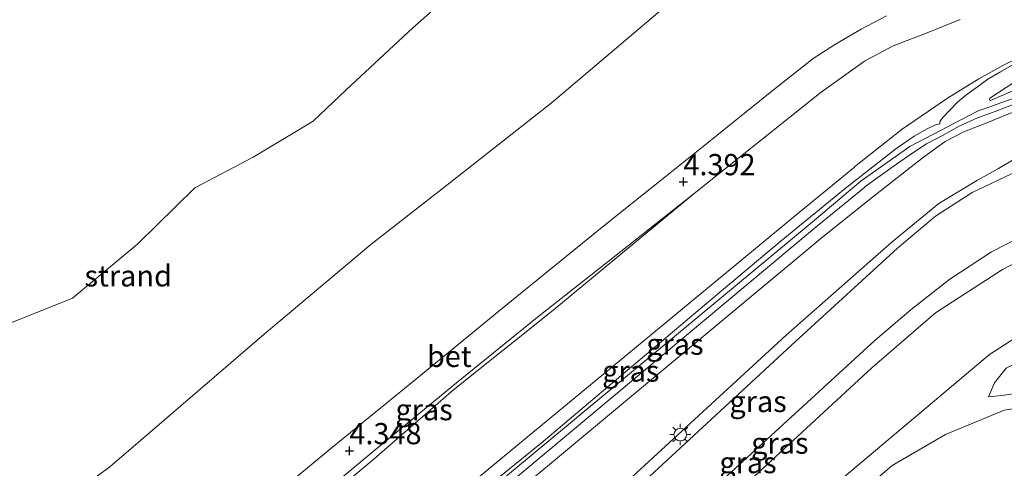
# Model space of a CAD drawing. Units: metres. Extents: x 59996 to 70010, y 387500 to 393751.
# Drawn here: x 62117 to 62233, y 391258 to 391311 of the extents above; entities that cross this region are included whole.
import ezdxf
from ezdxf.enums import TextEntityAlignment as Align

# ---------------------------------------------------------------- set-up
doc = ezdxf.new("R2010")
doc.units = ezdxf.units.M
doc.layers.get('0').update_dxf_attribs({"lineweight": 25})
for name, color, linetype, lineweight in [('B-ME-GR-BOOM-GV-B6', 93, 'Continuous', 18), ('B-ME-GW-KRUINLIJN-L-B1', 93, 'Continuous', 18), ('B-ME-GW-TEENLIJN-L-B1', 93, 'Continuous', 18), ('B-ME-IE-GRASLAND-GV-B6', 93, 'Continuous', 18), ('B-ME-IE-GRONDWERKLIJN-GROND_NIETINGERICHT-GV-B6', 253, 'Continuous', 18), ('B-ME-IE-MEUBILAIR_WEGMEUBILAIR-LICHTMAST-S-B1', 8, 'Continuous', 18), ('B-ME-OB-BEKLEDING-GV-B6', 253, 'Continuous', 18), ('B-ME-OB-WATERLIJN-L-B1', 133, 'OB-WATERLIJN', 18), ('B-ME-OG-WATER-GV-B6', 153, 'Continuous', 18), ('B-ME-VH-VERH_SOORT-BETON-OVERIG-GV-B6', 8, 'IE-TERREINAFSCHEIDING-NATUURLIJK-HOUTWAL', 18), ('B-ME-VH-VERH_SOORT-BITUMEN-GV-B6', 8, 'IE-TERREINAFSCHEIDING-NATUURLIJK-HOUTWAL', 18)]:
    doc.layers.add(name, color=color, linetype=linetype, lineweight=lineweight)
doc.layers.add('B-ME-GW-HOOGTEPUNT-S-B1', color=10, linetype='Continuous')
doc.styles.add('NLCS-ISO', font='NLCS-ISO.TTF')
doc.linetypes.add('IE-TERREINAFSCHEIDING-NATUURLIJK-HOUTWAL', pattern='A,7,-1.5,[67,NLCS.SHX,S=0.75,R=45,X=0,Y=0],-1.5,7,-1.5,[70,NLCS.SHX,S=0.75,R=0,X=0,Y=0],-1.5', length=20)
doc.linetypes.add('OB-WATERLIJN', pattern='A,10,[32,NLCS.SHX,S=2,R=0,X=0,Y=0],-12', length=22)

# ---------------------------------------------------------------- blocks, each defined once
blk = doc.blocks.new('hoogtepunt')
for p, q in [((-0.5, 0), (0.5, 0)), ((0, 0.5), (0, -0.5))]:
    blk.add_line(p, q)
blk = doc.blocks.new('lantaarnpaal')
for p, q in [((0, 0.75), (0, 1.25)), ((-0.75, 0), (-1.25, 0)), ((-0.88, 0.88), (-0.53, 0.53)), ((0.53, 0.53), (0.88, 0.88)), ((0.75, 0), (1.25, 0)), ((-0.53, -0.53), (-0.88, -0.88)), ((0, -0.75), (0, -1.25)), ((0.53, -0.53), (0.88, -0.88))]:
    blk.add_line(p, q)
blk.add_circle((0, 0), 0.75)

msp = doc.modelspace()

# ---------------------------------------------------------------- linework, layer by layer
at = {"layer": 'B-ME-GR-BOOM-GV-B6'}
msp.add_polyline3d([(62272.271, 391260.04, 1.189), (62267.478, 391263.591, 1.066), (62259.412, 391266.559, 1.074), (62244.198, 391268.644, 1.018), (62233.135, 391267.063, 1.003), (62231.567, 391266.895, 1.048), (62232.285, 391268.553, 1.023), (62233.642, 391270.281, 1.036), (62238.103, 391272.476, 1.046), (62249.879, 391274.904, 0.943), (62256.792, 391274.794, 0.991), (62264.987, 391271.271, 1.211), (62270.979, 391267.792, 1.283), (62274.915, 391262.432, 1.281), (62275.119, 391261.017, 1.319), (62274.489, 391259.95, 1.326), (62273.436, 391259.769, 1.266), (62272.271, 391260.04, 1.189)], dxfattribs=at)
at = {"layer": 'B-ME-GW-KRUINLIJN-L-B1'}
for points in [[(62215.7771, 391294.0064, 7.527), (62221.392, 391298.4505, 7.3386), (62226.7392, 391302.1236, 7.2786), (62230.4489, 391304.3908, 7.232), (62233.2608, 391305.985, 7.1453), (62235.8252, 391307.2858, 6.9853), (62237.6447, 391308.063, 6.8031), (62240.3054, 391308.8431, 6.5186), (62249.2205, 391311.6846, 5.3275), (62256.0342, 391313.8441, 4.4964)], [(62017.4044, 391200.8647, 4.732), (62019.7616, 391201.4512, 4.7091), (62032.1507, 391204.7914, 4.6749), (62044.848, 391208.6282, 4.6149), (62056.232, 391212.0592, 4.5549), (62070.1535, 391216.5531, 4.3649), (62085.6258, 391221.7418, 4.2049), (62099.8186, 391226.8439, 4.1949), (62108.3544, 391230.0496, 4.1816), (62114.5068, 391232.844, 4.1349), (62120.4468, 391235.9008, 4.1549), (62131.8075, 391242.9154, 4.2282), (62140.7619, 391249.6156, 4.2349), (62145.3072, 391253.6381, 4.2016), (62154.1709, 391260.9519, 4.2616), (62163.7052, 391268.76, 4.2816), (62174.2177, 391277.3697, 4.2549), (62186.186, 391287.0556, 4.2616), (62197.0984, 391295.7769, 4.2616), (62206.0017, 391302.9505, 4.2616), (62210.8958, 391306.8179, 4.2282), (62213.5214, 391308.4978, 4.1949), (62216.5584, 391310.2624, 4.1949), (62219.5211, 391311.8201, 4.2149)], [(62008.849, 391184.127, 7.795), (62032.033, 391191.113, 7.69), (62061.801, 391199.85, 7.805), (62083.094, 391206.313, 7.765), (62097.963, 391210.651, 7.735), (62109.845, 391214.997, 7.702), (62119.187, 391218.926, 7.66), (62129.777, 391224.494, 7.64), (62138.786, 391230.004, 7.628), (62149.667, 391237.58, 7.56), (62159.11, 391244.356, 7.54), (62171.119, 391254.594, 7.54), (62210.52, 391287.291, 7.54), (62216.562, 391292.382, 7.523), (62222.272, 391296.414, 7.52), (62230.281, 391300.6, 7.52), (62238.4378, 391303.4856, 7.3775), (62246.0903, 391304.5058, 7.4398), (62253.6229, 391304.294, 7.4531), (62263.0826, 391302.3201, 7.4486), (62270.175, 391300.517, 7.355), (62277.462, 391298.305, 7.41)], [(62217.8687, 391290.4304, 7.502), (62223.8979, 391295.1761, 7.4909), (62226.4444, 391296.9949, 7.4909), (62228.7408, 391298.1758, 7.4375), (62231.3665, 391299.2303, 7.4109), (62233.9875, 391300.2689, 7.3575), (62237.4719, 391301.6171, 7.3442), (62240.8394, 391302.4215, 7.3442), (62243.8775, 391302.9952, 7.3509), (62247.1527, 391303.2562, 7.3642), (62250.1819, 391303.294, 7.422), (62253.1325, 391303.0592, 7.4175), (62255.688, 391302.6664, 7.4086), (62258.3896, 391302.1113, 7.3953), (62262.9156, 391301.2092, 7.4575), (62265.6209, 391300.4704, 7.4709), (62267.4091, 391299.7587, 7.4753), (62268.2387, 391299.3404, 7.5064), (62269.0045, 391298.8696, 7.4175), (62273.3699, 391295.0761, 6.5864), (62273.4384, 391294.8463, 6.582)], [(62169.658, 391255.955, 7.667), (62209.283, 391288.689, 7.541), (62215.761, 391293.995, 7.527), (62215.7771, 391294.0064, 7.527)], [(62172.73, 391253.047, 7.582), (62212.018, 391285.756, 7.571), (62217.8687, 391290.4304, 7.502)], [(62184.861, 391239.889, 3.942), (62217.809, 391270.323, 4.809), (62225.306, 391276.799, 4.981), (62233.217, 391281.929, 5.214), (62239.337, 391285.081, 5.438), (62245.793, 391286.907, 5.614), (62251.891, 391287.757, 5.837), (62259.436, 391287.519, 6.172), (62268.043, 391285.211, 6.253), (62273.988, 391282.771, 6.356), (62278.817, 391279.181, 6.432), (62282.577, 391275.458, 6.524)]]:
    msp.add_polyline3d(points, dxfattribs=at)
at = {"layer": 'B-ME-GW-TEENLIJN-L-B1'}
for points in [[(62024.0164, 391213.8012, 2.2027), (62028.0931, 391215.0703, 2.1829), (62033.3983, 391217.576, 1.8829), (62040.323, 391220.4738, 1.5762), (62047.4496, 391223.2412, 1.3429), (62053.8839, 391226.0017, 1.1162), (62059.2458, 391227.8097, 1.0562), (62067.7001, 391230.4453, 1.0096), (62079.6199, 391234.6419, 0.8096), (62092.6526, 391239.6017, 0.5029), (62101.3628, 391242.8392, 0.4162), (62109.1225, 391246.727, 0.3612), (62114.491, 391249.7733, 0.3012), (62119.4091, 391252.7791, 0.2312), (62123.4825, 391255.3981, 0.2312), (62127.8985, 391258.6396, 0.1512), (62134.2965, 391264.1247, 0.0112), (62146.0899, 391274.2805, -0.0488), (62158.6681, 391284.861, -0.0688), (62168.0263, 391292.1305, -0.0688), (62179.9789, 391301.5332, -0.1288), (62194.6168, 391313.9758, -0.1219)], [(62033.0296, 391201.2576, 4.8552), (62046.2874, 391205.1582, 4.8152), (62062.4554, 391209.4794, 4.8952), (62071.8792, 391212.0769, 5.0485), (62083.1799, 391216.7549, 4.4185), (62087.0915, 391218.1132, 4.3619), (62099.5091, 391222.6095, 4.3419), (62106.9658, 391225.1527, 4.2819), (62112.3971, 391227.3849, 4.2552), (62117.5984, 391229.9002, 4.2419), (62123.6648, 391233.4774, 4.2285), (62131.9325, 391238.9797, 4.3619), (62133.1035, 391239.8858, 4.3685), (62144.0933, 391247.4276, 4.4019), (62149.6883, 391251.7489, 4.3685), (62158.8125, 391259.3496, 4.3752), (62168.4479, 391267.7344, 4.3819), (62180.1487, 391277.0853, 4.3819), (62196.8317, 391290.8733, 4.3819), (62211.8396, 391302.838, 4.4019), (62216.9487, 391306.5097, 4.3919), (62220.3194, 391308.2927, 4.4219), (62224.1354, 391309.7629, 4.4019), (62228.2334, 391311.4217, 4.3119)], [(62220.187, 391285.184, 5.272), (62225.7123, 391289.6817, 5.4686), (62230.2561, 391292.4633, 5.6198), (62232.7687, 391293.838, 5.6642), (62239.8217, 391298.0103, 5.9598), (62242.01, 391298.6768, 5.9731), (62244.5423, 391299.4683, 6.0731), (62246.7402, 391299.7202, 6.0531), (62249.4797, 391299.7632, 6.0531), (62252.0238, 391299.5317, 6.0531), (62254.6379, 391299.3124, 6.1531), (62259.252, 391298.6737, 6.3375), (62263.5485, 391297.7807, 6.462), (62268.9938, 391296.2732, 6.5286), (62273.4384, 391294.8463, 6.582)], [(62177.71, 391246.593, 3.953), (62207.691, 391274.154, 4.871), (62220.187, 391285.184, 5.272)], [(62154.776, 391209.032, 0.906), (62155.176, 391209.308, 1.04), (62159.423, 391212.331, 0.884), (62175.938, 391225.046, 0.854), (62188.454, 391235.438, 0.816), (62212.509, 391255.737, 0.901), (62231.686, 391271.897, 0.951), (62236.442, 391274.965, 1.021), (62241.163, 391277.139, 0.908), (62247.626, 391278.528, 0.84), (62254.517, 391278.776, 0.927), (62259, 391277.832, 0.903), (62264.984, 391276.47, 1.084), (62271.184, 391273.454, 1.287), (62273.776, 391271.288, 1.351), (62275.712, 391268.221, 1.35), (62281.39, 391254.818, 1.131), (62295.536, 391219.457, 0.906), (62297.255, 391216.184, 0.97)]]:
    msp.add_polyline3d(points, dxfattribs=at)
at = {"layer": 'B-ME-IE-GRASLAND-GV-B6'}
for points in [[(62235.8252, 391307.2858, 6.9853), (62233.2608, 391305.985, 7.1453), (62230.4489, 391304.3908, 7.232), (62226.7392, 391302.1236, 7.2786), (62221.392, 391298.4505, 7.3386), (62215.7771, 391294.0064, 7.527), (62215.761, 391293.995, 7.527), (62209.283, 391288.689, 7.541), (62169.658, 391255.955, 7.667), (62158.533, 391246.504, 7.63), (62148.14, 391238.341, 7.58), (62138.42, 391231.9, 7.611), (62133.1035, 391239.8858, 4.3685), (62144.0933, 391247.4276, 4.4019), (62149.6883, 391251.7489, 4.3685), (62158.8125, 391259.3496, 4.3752), (62168.4479, 391267.7344, 4.3819), (62180.1487, 391277.0853, 4.3819), (62196.8317, 391290.8733, 4.3819), (62211.8396, 391302.838, 4.4019), (62216.9487, 391306.5097, 4.3919), (62220.3194, 391308.2927, 4.4219), (62224.1354, 391309.7629, 4.4019), (62228.2334, 391311.4217, 4.3119)], [(62169.658, 391255.955, 7.667), (62209.283, 391288.689, 7.541), (62215.761, 391293.995, 7.527), (62215.7771, 391294.0064, 7.527), (62221.392, 391298.4505, 7.3386), (62226.7392, 391302.1236, 7.2786), (62230.4489, 391304.3908, 7.232), (62233.2608, 391305.985, 7.1453), (62235.8252, 391307.2858, 6.9853)], [(62234.8424, 391306.2948, 7.1886), (62233.0043, 391305.2408, 7.2864), (62231.506, 391304.3512, 7.3575), (62230.2583, 391303.469, 7.3531), (62228.8696, 391302.4444, 7.3664), (62227.9227, 391301.6363, 7.4064), (62226.1534, 391299.7934, 7.4286), (62225.8404, 391299.3501, 7.4109), (62225.8472, 391299.0888, 7.4109), (62225.3114, 391298.9635, 7.4109), (62224.3332, 391298.497, 7.4331), (62222.7944, 391297.6288, 7.4909), (62220.621, 391296.1441, 7.482), (62214.6768, 391291.4716, 7.4686), (62207.106, 391285.3014, 7.482), (62199.8299, 391279.2183, 7.4375), (62189.9658, 391270.8586, 7.5042), (62178.7721, 391261.4159, 7.5486), (62170.676, 391254.868, 7.574)], [(62235.6853, 391303.5388, 7.3842), (62232.0816, 391301.9517, 7.402), (62231.8138, 391301.8506, 7.402), (62231.6839, 391301.9104, 7.402), (62231.7329, 391302.1235, 7.3975), (62235.5985, 391304.6448, 7.2286)], [(62171.704, 391253.931, 7.607), (62210.992, 391286.751, 7.538), (62216.964, 391291.637, 7.541), (62216.9814, 391291.6495, 7.541), (62220.3288, 391294.0724, 7.507), (62222.4044, 391295.5245, 7.4582), (62224.2523, 391296.7337, 7.4582), (62226.1305, 391297.7389, 7.4182), (62228.12, 391298.8242, 7.4048), (62230.2789, 391299.7927, 7.3559), (62232.3551, 391300.5543, 7.3648), (62234.81, 391301.497, 7.3604)], [(62239.8217, 391298.0103, 5.9598), (62232.7687, 391293.838, 5.6642), (62230.2561, 391292.4633, 5.6198), (62225.7123, 391289.6817, 5.4686), (62220.187, 391285.184, 5.272), (62207.691, 391274.154, 4.871), (62177.71, 391246.593, 3.953), (62169.389, 391238.653, 3.675), (62157.215, 391228.134, 3.136), (62148.582, 391221.107, 2.895), (62147.129, 391219.567, 2.801), (62140.461, 391228.895, 7.507), (62150.564, 391235.54, 7.606), (62160.052, 391242.891, 7.539), (62172.73, 391253.047, 7.582), (62212.018, 391285.756, 7.571), (62217.8687, 391290.4304, 7.502), (62223.8979, 391295.1761, 7.4909), (62226.4444, 391296.9949, 7.4909), (62228.7408, 391298.1758, 7.4375), (62231.3665, 391299.2303, 7.4109), (62233.9875, 391300.2689, 7.3575)], [(62233.9875, 391300.2689, 7.3575), (62231.3665, 391299.2303, 7.4109), (62228.7408, 391298.1758, 7.4375), (62226.4444, 391296.9949, 7.4909), (62223.8979, 391295.1761, 7.4909), (62217.8687, 391290.4304, 7.502), (62212.018, 391285.756, 7.571), (62172.73, 391253.047, 7.582)], [(62234.951, 391293.516, 5.757), (62229.644, 391291.017, 5.607), (62225.318, 391288.205, 5.464), (62220.839, 391284.443, 5.308), (62208.344, 391273, 4.914), (62178.984, 391245.844, 4.054), (62170.225, 391237.772, 3.703), (62158.312, 391226.974, 3.203), (62149.658, 391219.877, 2.922), (62147.861, 391218.505, 2.862), (62147.129, 391219.567, 2.801), (62148.582, 391221.107, 2.895), (62157.215, 391228.134, 3.136), (62169.389, 391238.653, 3.675), (62177.71, 391246.593, 3.953), (62207.691, 391274.154, 4.871), (62220.187, 391285.184, 5.272), (62225.7123, 391289.6817, 5.4686), (62230.2561, 391292.4633, 5.6198), (62232.7687, 391293.838, 5.6642), (62239.8217, 391298.0103, 5.9598)], [(62196.8317, 391290.8733, 4.3819), (62180.1487, 391277.0853, 4.3819), (62168.4479, 391267.7344, 4.3819), (62158.8125, 391259.3496, 4.3752), (62149.6883, 391251.7489, 4.3685), (62144.0933, 391247.4276, 4.4019), (62133.1035, 391239.8858, 4.3685), (62142.2789, 391246.8033, 4.3932), (62149.9386, 391252.9469, 4.3999), (62159.6616, 391261.0204, 4.3732), (62168.7887, 391268.5412, 4.3532), (62178.1494, 391276.1172, 4.3932), (62187.2236, 391283.2779, 4.4466), (62196.8317, 391290.8733, 4.3819)], [(62239.337, 391285.081, 5.438), (62233.217, 391281.929, 5.214), (62225.306, 391276.799, 4.981), (62217.809, 391270.323, 4.809), (62184.861, 391239.889, 3.942), (62173.198, 391228.995, 3.514), (62164.448, 391221.246, 3.146), (62155.817, 391214.169, 2.822), (62153.445, 391212.315, 2.642), (62152.975, 391211.624, 2.58), (62151.659, 391213.438, 2.728), (62151.454, 391213.685, 2.812), (62154.204, 391215.756, 2.911), (62163.254, 391223.274, 3.195), (62171.629, 391230.798, 3.538), (62183.295, 391241.591, 4.006), (62218.213, 391273.56, 4.916), (62222.446, 391277.206, 5.026), (62227.019, 391280.788, 5.212), (62231.909, 391284.007, 5.407), (62237.241, 391286.706, 5.615)], [(62154.776, 391209.032, 0.906), (62152.975, 391211.624, 2.58), (62153.445, 391212.315, 2.642), (62155.817, 391214.169, 2.822), (62164.448, 391221.246, 3.146), (62173.198, 391228.995, 3.514), (62184.861, 391239.889, 3.942), (62217.809, 391270.323, 4.809), (62225.306, 391276.799, 4.981), (62233.217, 391281.929, 5.214), (62239.337, 391285.081, 5.438)], [(62241.56, 391266.528, 0.953), (62233.418, 391265.331, 0.953), (62226.516, 391262.454, 0.946), (62220.196, 391258.785, 0.961), (62200.787, 391242.04, 0.943), (62179.35, 391222.964, 0.941), (62158.587, 391204.792, 0.938), (62155.131, 391208.69, 1.036), (62154.776, 391209.032, 0.906), (62155.176, 391209.308, 1.04), (62159.423, 391212.331, 0.884), (62175.938, 391225.046, 0.854), (62188.454, 391235.438, 0.816), (62212.509, 391255.737, 0.901), (62231.686, 391271.897, 0.951), (62236.442, 391274.965, 1.021)], [(62236.442, 391274.965, 1.021), (62231.686, 391271.897, 0.951), (62212.509, 391255.737, 0.901), (62188.454, 391235.438, 0.816), (62175.938, 391225.046, 0.854), (62159.423, 391212.331, 0.884), (62155.176, 391209.308, 1.04), (62154.776, 391209.032, 0.906)], [(62232.285, 391268.553, 1.023), (62231.567, 391266.895, 1.048), (62233.135, 391267.063, 1.003), (62244.198, 391268.644, 1.018), (62259.412, 391266.559, 1.074), (62267.478, 391263.591, 1.066), (62272.271, 391260.04, 1.189), (62273.436, 391259.769, 1.266), (62274.489, 391259.95, 1.326), (62275.119, 391261.017, 1.319), (62274.915, 391262.432, 1.281), (62270.979, 391267.792, 1.283), (62264.987, 391271.271, 1.211), (62256.792, 391274.794, 0.991), (62249.879, 391274.904, 0.943), (62238.103, 391272.476, 1.046), (62233.642, 391270.281, 1.036), (62232.285, 391268.553, 1.023)]]:
    msp.add_polyline3d(points, dxfattribs=at)
at = {"layer": 'B-ME-IE-GRONDWERKLIJN-GROND_NIETINGERICHT-GV-B6'}
for points in [[(62044.0756, 391234.7612, -1.4), (62049.9616, 391235.4803, -1.4), (62054.7797, 391236.8901, -1.4), (62057.7793, 391239.5425, -1.4), (62059.3276, 391242.3236, -1.4), (62060.5508, 391246.0479, -1.4), (62061.097, 391250.6515, -1.4), (62062.3423, 391254.2351, -1.4), (62064.2217, 391257.2953, -1.4), (62067.2593, 391259.0056, -1.4), (62073.0105, 391261.514, -1.4), (62082.0781, 391264.4765, -1.4), (62096.6047, 391268.6242, -1.4), (62111.1688, 391273.6087, -1.4), (62123.4961, 391278.5309, -1.4), (62131.1847, 391284.9524, -1.4), (62137.9007, 391291.5407, -1.4), (62144.7918, 391295.1828, -1.4), (62151.8712, 391299.3937, -1.4), (62155.7821, 391303.1235, -1.4), (62163.6365, 391310.4129, -1.4), (62175.5687, 391320.9815, -1.4)], [(62194.6168, 391313.9758, -0.1219), (62179.9789, 391301.5332, -0.1288), (62168.0263, 391292.1305, -0.0688), (62158.6681, 391284.861, -0.0688), (62146.0899, 391274.2805, -0.0488), (62134.2965, 391264.1247, 0.0112), (62127.8985, 391258.6396, 0.1512), (62123.4825, 391255.3981, 0.2312), (62119.4091, 391252.7791, 0.2312), (62114.491, 391249.7733, 0.3012), (62109.1225, 391246.727, 0.3612), (62101.3628, 391242.8392, 0.4162), (62092.6526, 391239.6017, 0.5029), (62079.6199, 391234.6419, 0.8096), (62067.7001, 391230.4453, 1.0096), (62059.2458, 391227.8097, 1.0562), (62053.8839, 391226.0017, 1.1162), (62047.4496, 391223.2412, 1.3429), (62040.323, 391220.4738, 1.5762)]]:
    msp.add_polyline3d(points, dxfattribs=at)
at = {"layer": 'B-ME-OB-BEKLEDING-GV-B6'}
for points in [[(62040.323, 391220.4738, 1.5762), (62047.4496, 391223.2412, 1.3429), (62053.8839, 391226.0017, 1.1162), (62059.2458, 391227.8097, 1.0562), (62067.7001, 391230.4453, 1.0096), (62079.6199, 391234.6419, 0.8096), (62092.6526, 391239.6017, 0.5029), (62101.3628, 391242.8392, 0.4162), (62109.1225, 391246.727, 0.3612), (62114.491, 391249.7733, 0.3012), (62119.4091, 391252.7791, 0.2312), (62123.4825, 391255.3981, 0.2312), (62127.8985, 391258.6396, 0.1512), (62134.2965, 391264.1247, 0.0112), (62146.0899, 391274.2805, -0.0488), (62158.6681, 391284.861, -0.0688), (62168.0263, 391292.1305, -0.0688), (62179.9789, 391301.5332, -0.1288), (62194.6168, 391313.9758, -0.1219)], [(62219.5211, 391311.8201, 4.2149), (62216.5584, 391310.2624, 4.1949), (62213.5214, 391308.4978, 4.1949), (62210.8958, 391306.8179, 4.2282), (62206.0017, 391302.9505, 4.2616), (62197.0984, 391295.7769, 4.2616), (62186.186, 391287.0556, 4.2616), (62174.2177, 391277.3697, 4.2549), (62163.7052, 391268.76, 4.2816), (62154.1709, 391260.9519, 4.2616), (62145.3072, 391253.6381, 4.2016), (62140.7619, 391249.6156, 4.2349), (62131.8075, 391242.9154, 4.2282), (62120.4468, 391235.9008, 4.1549), (62114.5068, 391232.844, 4.1349), (62108.3544, 391230.0496, 4.1816), (62099.8186, 391226.8439, 4.1949), (62085.6258, 391221.7418, 4.2049), (62070.1535, 391216.5531, 4.3649), (62056.232, 391212.0592, 4.5549), (62044.848, 391208.6282, 4.6149)]]:
    msp.add_polyline3d(points, dxfattribs=at)
at = {"layer": 'B-ME-OB-WATERLIJN-L-B1'}
msp.add_polyline3d([(62035.0281, 391235.3459, -1.4), (62039.4382, 391234.5376, -1.4), (62044.0756, 391234.7612, -1.4), (62049.9616, 391235.4803, -1.4), (62054.7797, 391236.8901, -1.4), (62057.7793, 391239.5425, -1.4), (62059.3276, 391242.3236, -1.4), (62060.5508, 391246.0479, -1.4), (62061.097, 391250.6515, -1.4), (62062.3423, 391254.2351, -1.4), (62064.2217, 391257.2953, -1.4), (62067.2593, 391259.0056, -1.4), (62073.0105, 391261.514, -1.4), (62082.0781, 391264.4765, -1.4), (62096.6047, 391268.6242, -1.4), (62111.1688, 391273.6087, -1.4), (62123.4961, 391278.5309, -1.4), (62131.1847, 391284.9524, -1.4), (62137.9007, 391291.5407, -1.4), (62144.7918, 391295.1828, -1.4), (62151.8712, 391299.3937, -1.4), (62155.7821, 391303.1235, -1.4), (62163.6365, 391310.4129, -1.4), (62175.5687, 391320.9815, -1.4)], dxfattribs=at)
at = {"layer": 'B-ME-OG-WATER-GV-B6'}
msp.add_polyline3d([(62175.5687, 391320.9815, -1.4), (62163.6365, 391310.4129, -1.4), (62155.7821, 391303.1235, -1.4), (62151.8712, 391299.3937, -1.4), (62144.7918, 391295.1828, -1.4), (62137.9007, 391291.5407, -1.4), (62131.1847, 391284.9524, -1.4), (62123.4961, 391278.5309, -1.4), (62111.1688, 391273.6087, -1.4), (62096.6047, 391268.6242, -1.4), (62082.0781, 391264.4765, -1.4), (62073.0105, 391261.514, -1.4), (62067.2593, 391259.0056, -1.4), (62064.2217, 391257.2953, -1.4), (62062.3423, 391254.2351, -1.4), (62061.097, 391250.6515, -1.4), (62060.5508, 391246.0479, -1.4), (62059.3276, 391242.3236, -1.4), (62057.7793, 391239.5425, -1.4), (62054.7797, 391236.8901, -1.4), (62049.9616, 391235.4803, -1.4), (62044.0756, 391234.7612, -1.4)], dxfattribs=at)
at = {"layer": 'B-ME-VH-VERH_SOORT-BETON-OVERIG-GV-B6'}
for points in [[(62044.848, 391208.6282, 4.6149), (62056.232, 391212.0592, 4.5549), (62070.1535, 391216.5531, 4.3649), (62085.6258, 391221.7418, 4.2049), (62099.8186, 391226.8439, 4.1949), (62108.3544, 391230.0496, 4.1816), (62114.5068, 391232.844, 4.1349), (62120.4468, 391235.9008, 4.1549), (62131.8075, 391242.9154, 4.2282), (62140.7619, 391249.6156, 4.2349), (62145.3072, 391253.6381, 4.2016), (62154.1709, 391260.9519, 4.2616), (62163.7052, 391268.76, 4.2816), (62174.2177, 391277.3697, 4.2549), (62186.186, 391287.0556, 4.2616), (62197.0984, 391295.7769, 4.2616), (62206.0017, 391302.9505, 4.2616), (62210.8958, 391306.8179, 4.2282), (62213.5214, 391308.4978, 4.1949), (62216.5584, 391310.2624, 4.1949), (62219.5211, 391311.8201, 4.2149)], [(62228.2334, 391311.4217, 4.3119), (62224.1354, 391309.7629, 4.4019), (62220.3194, 391308.2927, 4.4219), (62216.9487, 391306.5097, 4.3919), (62211.8396, 391302.838, 4.4019), (62196.8317, 391290.8733, 4.3819), (62187.2236, 391283.2779, 4.4466), (62178.1494, 391276.1172, 4.3932), (62168.7887, 391268.5412, 4.3532), (62159.6616, 391261.0204, 4.3732), (62149.9386, 391252.9469, 4.3999), (62142.2789, 391246.8033, 4.3932), (62133.1035, 391239.8858, 4.3685), (62131.9325, 391238.9797, 4.3619), (62123.6648, 391233.4774, 4.2285), (62117.8594, 391230.5844, 4.2916), (62112.5743, 391228.161, 4.3049)]]:
    msp.add_polyline3d(points, dxfattribs=at)
at = {"layer": 'B-ME-VH-VERH_SOORT-BITUMEN-GV-B6'}
for points in [[(62170.676, 391254.868, 7.574), (62178.7721, 391261.4159, 7.5486), (62189.9658, 391270.8586, 7.5042), (62199.8299, 391279.2183, 7.4375), (62207.106, 391285.3014, 7.482), (62214.6768, 391291.4716, 7.4686), (62220.621, 391296.1441, 7.482), (62222.7944, 391297.6288, 7.4909), (62224.3332, 391298.497, 7.4331), (62225.3114, 391298.9635, 7.4109), (62225.8472, 391299.0888, 7.4109), (62225.8404, 391299.3501, 7.4109), (62226.1534, 391299.7934, 7.4286), (62227.9227, 391301.6363, 7.4064), (62228.8696, 391302.4444, 7.3664), (62230.2583, 391303.469, 7.3531), (62231.506, 391304.3512, 7.3575), (62233.0043, 391305.2408, 7.2864), (62234.8424, 391306.2948, 7.1886)], [(62235.5985, 391304.6448, 7.2286), (62231.7329, 391302.1235, 7.3975), (62231.6839, 391301.9104, 7.402), (62231.8138, 391301.8506, 7.402), (62232.0816, 391301.9517, 7.402), (62235.6853, 391303.5388, 7.3842)], [(62234.81, 391301.497, 7.3604), (62232.3551, 391300.5543, 7.3648), (62230.2789, 391299.7927, 7.3559), (62228.12, 391298.8242, 7.4048), (62226.1305, 391297.7389, 7.4182), (62224.2523, 391296.7337, 7.4582), (62222.4044, 391295.5245, 7.4582), (62220.3288, 391294.0724, 7.507), (62216.9814, 391291.6495, 7.541), (62216.964, 391291.637, 7.541), (62210.992, 391286.751, 7.538), (62171.704, 391253.931, 7.607), (62159.083, 391243.507, 7.551), (62149.982, 391236.812, 7.553), (62139.751, 391229.872, 7.603), (62139.938, 391229.615, 7.602), (62138.651, 391228.655, 7.609), (62138.019, 391228.827, 7.631), (62130.117, 391223.824, 7.61), (62119.558, 391218.286, 7.633), (62110.024, 391214.231, 7.631)], [(62090.111, 391180.315, 1.029), (62091.597, 391184.377, 1.126), (62093.898, 391188.16, 1.234), (62097.057, 391190.915, 1.314), (62101.057, 391193.095, 1.405), (62109.986, 391196.777, 1.635), (62118.732, 391200.843, 1.919), (62125.987, 391204.55, 2.147), (62133.798, 391208.886, 2.374), (62138.681, 391212.221, 2.528), (62146.555, 391217.604, 2.81), (62147.861, 391218.505, 2.862), (62149.658, 391219.877, 2.922), (62158.312, 391226.974, 3.203), (62170.225, 391237.772, 3.703), (62178.984, 391245.844, 4.054), (62208.344, 391273, 4.914), (62220.839, 391284.443, 5.308), (62225.318, 391288.205, 5.464), (62229.644, 391291.017, 5.607), (62234.951, 391293.516, 5.757)], [(62237.241, 391286.706, 5.615), (62231.909, 391284.007, 5.407), (62227.019, 391280.788, 5.212), (62222.446, 391277.206, 5.026), (62218.213, 391273.56, 4.916), (62183.295, 391241.591, 4.006), (62171.629, 391230.798, 3.538), (62163.254, 391223.274, 3.195), (62154.204, 391215.756, 2.911), (62151.454, 391213.685, 2.812), (62150.211, 391212.744, 2.76), (62142.602, 391207.503, 2.525), (62130.021, 391199.902, 2.168), (62117.802, 391193.31, 1.763), (62109.042, 391188.62, 1.438), (62104.068, 391185.852, 1.251), (62102.441, 391184.681, 1.251), (62100.213, 391182.74, 1.123), (62099.01, 391180.953, 1.048)], [(62123.03, 391173.661, 0.984), (62132.101, 391181.213, 0.981), (62152.83, 391199.411, 0.931), (62157.302, 391203.644, 0.966), (62158.587, 391204.792, 0.938), (62179.35, 391222.964, 0.941), (62200.787, 391242.04, 0.943), (62220.196, 391258.785, 0.961), (62226.516, 391262.454, 0.946), (62233.418, 391265.331, 0.953), (62241.56, 391266.528, 0.953)]]:
    msp.add_polyline3d(points, dxfattribs=at)

# ---------------------------------------------------------------- block references
at = {"layer": 'B-ME-GW-HOOGTEPUNT-S-B1', "rotation": 90}
for p in [(62195.5685, 391292.2549, 4.3925), (62195.5685, 391292.2549, 4.3925), (62156.1504, 391260.5208, 4.3483), (62156.1504, 391260.5208, 4.3483)]:
    msp.add_blockref('hoogtepunt', p, dxfattribs=at)
at = {"layer": 'B-ME-IE-MEUBILAIR_WEGMEUBILAIR-LICHTMAST-S-B1', "rotation": 90}
msp.add_blockref('lantaarnpaal', (62195.201, 391262.444, 4.535), dxfattribs=at)

# ---------------------------------------------------------------- texts
at = {"layer": 'B-ME-GW-HOOGTEPUNT-S-B1', "ltscale": 0.2, "style": 'NLCS-ISO'}
for s, p in [('4.392', (62195.5685, 391292.2549, 4.3925)), ('4.392', (62195.5685, 391292.2549, 4.3925)), ('4.348', (62156.1504, 391260.5208, 4.3483)), ('4.348', (62156.1504, 391260.5208, 4.3483))]:
    msp.add_text(s, height=2.5, dxfattribs=at).set_placement(p, align=Align.BOTTOM_LEFT)
at = {"layer": 'B-ME-IE-GRASLAND-GV-B6', "ltscale": 0.2, "style": 'NLCS-ISO'}
for p in [(62194.5688, 391273.1031), (62189.3627, 391269.9331), (62204.3777, 391266.3442), (62164.9676, 391265.3796), (62206.9497, 391261.4305), (62203.1905, 391259.1341)]:
    msp.add_text('gras', height=2.5, dxfattribs=at).set_placement(p, align=Align.MIDDLE_CENTER)
at = {"layer": 'B-ME-IE-GRONDWERKLIJN-GROND_NIETINGERICHT-GV-B6', "ltscale": 0.2, "style": 'NLCS-ISO'}
msp.add_text('strand', height=2.5, dxfattribs=at).set_placement((62130.0551, 391281.163), align=Align.MIDDLE_CENTER)
at = {"layer": 'B-ME-VH-VERH_SOORT-BETON-OVERIG-GV-B6', "ltscale": 0.2, "style": 'NLCS-ISO'}
msp.add_text('bet', height=2.5, dxfattribs=at).set_placement((62167.9419, 391271.6661), align=Align.MIDDLE_CENTER)

doc.saveas('drawing.dxf')
